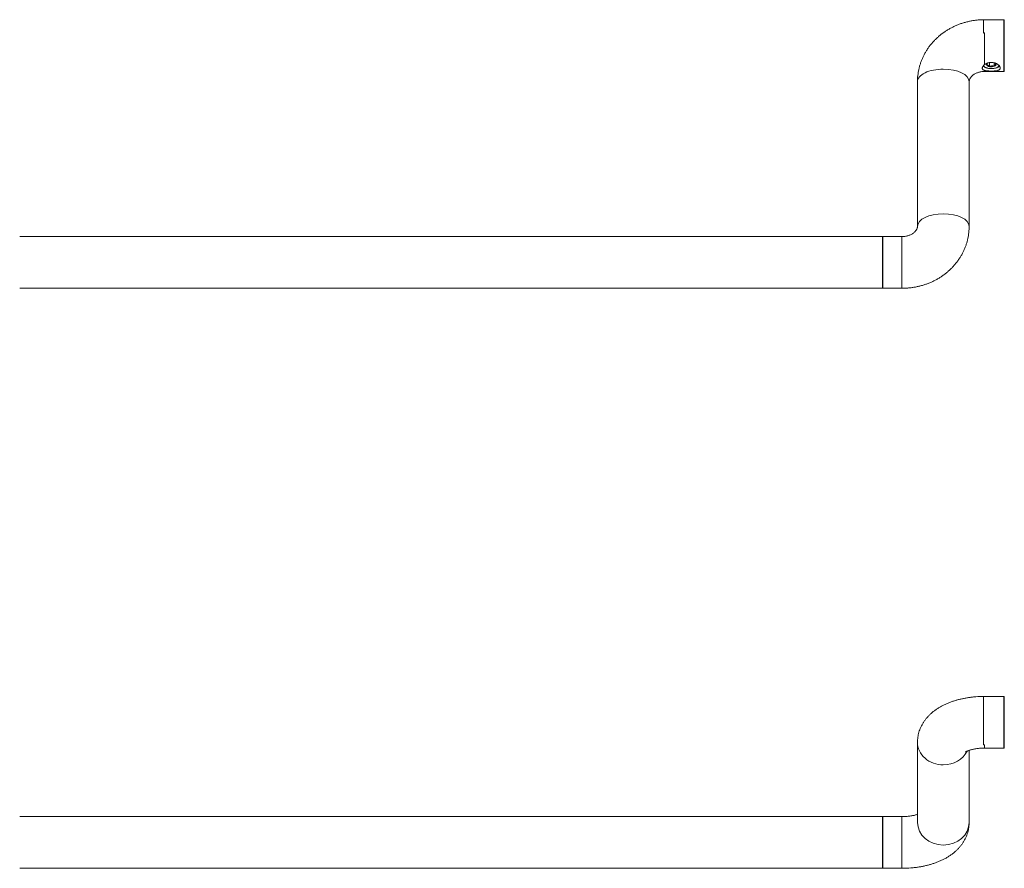
# Model space of a CAD drawing. Units: millimetres. Extents: x 29 to 1154, y 146 to 592.
# Drawn here: x 438 to 915, y 149 to 560 of the extents above; entities that cross this region are included whole.
import ezdxf

# ---------------------------------------------------------------- set-up
doc = ezdxf.new("R2010")
doc.units = ezdxf.units.MM
doc.layers.add('1', color=7, linetype='Continuous', true_color=0xffffff)

msp = doc.modelspace()

# ---------------------------------------------------------------- linework, layer by layer
at = {"layer": '1', "color": 155, "linetype": 'Continuous', "lineweight": 18}
for p, q in [((914.27, 559.87), (904.54, 559.87)), ((914.57, 559.57), (914.57, 535.17)), ((907.46, 539.16), (907.46, 537.14)), ((909.74, 537.32), (909.74, 539.02)), ((905.07, 534.87), (914.27, 534.87)), ((872.57, 529.88), (872.57, 459.91)), ((897.57, 459.91), (897.57, 529.88)), ((855.57, 454.91), (438.27, 454.91)), ((855.57, 454.91), (855.57, 452.2)), ((865.07, 454.91), (855.87, 454.91)), ((855.57, 452.2), (855.57, 429.91)), ((438.27, 429.91), (855.57, 429.91)), ((855.87, 429.91), (865.07, 429.91)), ((914.27, 232.45), (904.54, 232.45)), ((914.57, 232.15), (914.57, 207.75)), ((872.57, 210.25), (872.57, 171.47)), ((897.57, 171.47), (897.57, 206.34)), ((905.07, 207.45), (914.27, 207.45)), ((855.57, 174.27), (438.27, 174.27)), ((855.57, 174.27), (855.57, 153.99)), ((865.07, 174.27), (855.87, 174.27)), ((855.57, 153.99), (855.57, 149.27)), ((438.27, 149.27), (855.57, 149.27)), ((855.87, 149.27), (865.07, 149.27))]:
    msp.add_line(p, q, dxfattribs=at)
at = {"layer": '1', "color": 155, "linetype": 'Continuous', "lineweight": 13}
for p, q in [((914.27, 534.87), (914.27, 559.87)), ((905.07, 553.43), (905.07, 538.17)), ((905.07, 535.31), (905.07, 534.87)), ((897.57, 459.9), (897.57, 459.91)), ((855.87, 454.91), (855.87, 429.91)), ((865.07, 454.91), (865.07, 448.47)), ((865.07, 448.47), (865.07, 429.91)), ((914.27, 207.45), (914.27, 232.45)), ((905.07, 209.02), (905.07, 207.45)), ((855.87, 174.27), (855.87, 149.27)), ((865.07, 174.27), (865.07, 150.84)), ((865.07, 150.84), (865.07, 149.27))]:
    msp.add_line(p, q, dxfattribs=at)
at = {"layer": '1', "color": 155, "linetype": 'Continuous', "lineweight": 18}
for centre, start, end in [((914.27, 559.57), 0, 90), ((914.27, 535.17), 270, 0), ((855.87, 454.61), 90, 180), ((855.87, 430.21), 180, 270), ((914.27, 232.15), 0, 90), ((914.27, 207.75), 270, 0), ((855.87, 173.97), 90, 180), ((855.87, 149.57), 180, 270)]:
    msp.add_arc(centre, 0.3, start, end, dxfattribs=at)
for start_param, end_param in [(5.695653, 6.44736), (2.258571, 3.305768), (3.305768, 3.72913), (0.164174, 1.211372), (1.211372, 2.258571)]:
    msp.add_ellipse((908.27, 538.18), major_axis=(-2.31, 0), ratio=0.48481, start_param=start_param, end_param=end_param, dxfattribs=at)
at = {"layer": '1', "color": 155, "linetype": 'Continuous', "lineweight": 13}
for centre, major_axis, ratio, start_param, end_param in [((885.07, 529.88), (12.5, 0), 0.48481, 1.570796, 3.141593), ((885.07, 529.88), (12.5, 0), 0.48481, 0, 1.570796), ((908.27, 538.18), (4.05, 0), 0.48481, 3.472403, 5.964177), ((885.07, 459.91), (12.5, 0), 0.48481, 1.570796, 3.138157), ((885.07, 459.91), (12.5, 0), 0.48481, 0, 1.570796), ((885.07, 210.25), (12.5, 0), 0.87462, 3.141494, 4.712389), ((885.07, 210.25), (12.5, 0), 0.87462, 4.712389, 5.875269), ((885.07, 171.47), (12.5, 0), 0.87462, 3.141593, 4.712389), ((885.07, 171.47), (12.5, 0), 0.87462, 4.712389, 6.283185)]:
    msp.add_ellipse(centre, major_axis=major_axis, ratio=ratio, start_param=start_param, end_param=end_param, dxfattribs=at)
at = {"layer": '1', "color": 155, "linetype": 'Continuous', "lineweight": 18}
for points, knots in [([(904.57, 559.86), (904.38, 559.86), (903.62, 559.85), (902.3, 559.77), (900.61, 559.6), (898.93, 559.34), (897.26, 559.01), (895.62, 558.59), (894, 558.1), (892.41, 557.52), (890.86, 556.87), (889.35, 556.15), (887.87, 555.35), (886.45, 554.49), (885.07, 553.55), (883.76, 552.55), (882.5, 551.49), (881.3, 550.37), (880.17, 549.19), (879.11, 547.96), (878.12, 546.68), (877.21, 545.36), (876.37, 544), (875.61, 542.59), (874.93, 541.16), (874.34, 539.69), (873.83, 538.2), (873.4, 536.69), (873.06, 535.16), (872.81, 533.62), (872.64, 532.07), (872.58, 530.82), (872.57, 530.09), (872.57, 529.88)], [0, 0, 0, 0, 0.011494, 0.045669, 0.079855, 0.114045, 0.148235, 0.18242, 0.216595, 0.250753, 0.28489, 0.318998, 0.35307, 0.387098, 0.421076, 0.454994, 0.488846, 0.522624, 0.556323, 0.589938, 0.623462, 0.656895, 0.690234, 0.723479, 0.756633, 0.789698, 0.82268, 0.855584, 0.888419, 0.921193, 0.953915, 0.986598, 1, 1, 1, 1]), ([(904.57, 553.42), (904.57, 553.71), (904.57, 553.98), (904.57, 554.54), (904.57, 554.81), (904.57, 555.35), (904.57, 555.62), (904.57, 556.13), (904.57, 556.39), (904.57, 556.88), (904.57, 557.11), (904.57, 557.57), (904.57, 557.78), (904.57, 558.19), (904.57, 558.38), (904.57, 558.74), (904.57, 558.9), (904.57, 559.19), (904.57, 559.32), (904.57, 559.54), (904.57, 559.63), (904.57, 559.77), (904.57, 559.82), (904.57, 559.86), (904.57, 559.86), (904.57, 559.86)], [0, 0, 0, 0, 0.086632, 0.086632, 0.173264, 0.173264, 0.259897, 0.259897, 0.346529, 0.346529, 0.433161, 0.433161, 0.519793, 0.519793, 0.606426, 0.606426, 0.693058, 0.693058, 0.77969, 0.77969, 0.866322, 0.866322, 0.952954, 0.952954, 1, 1, 1, 1]), ([(905.07, 553.43), (905.03, 553.43), (904.95, 553.43), (904.86, 553.43), (904.74, 553.43), (904.66, 553.43), (904.57, 553.42)], [0, 0, 0, 0, 0.25, 0.5, 0.5, 1, 1, 1, 1]), ([(905.07, 535.31), (905.22, 535.27), (905.37, 535.23), (905.59, 535.19), (905.63, 535.19), (905.72, 535.17), (905.76, 535.16), (905.89, 535.14), (905.98, 535.13), (906.26, 535.1), (906.46, 535.08), (906.71, 535.06), (906.76, 535.06), (906.84, 535.05), (906.86, 535.05), (906.92, 535.05), (907.05, 535.04), (907.18, 535.03), (907.5, 535.02), (907.71, 535.01), (908.04, 535.01), (908.15, 535.01), (908.28, 535.01), (908.31, 535.01), (908.37, 535.01), (908.45, 535.01), (908.53, 535.01), (908.81, 535.01), (909.02, 535.02), (909.34, 535.03), (909.44, 535.04), (909.58, 535.04), (909.6, 535.04), (909.65, 535.05), (909.68, 535.05), (909.76, 535.05), (909.81, 535.06), (910.06, 535.08), (910.26, 535.09), (910.54, 535.13), (910.63, 535.14), (910.76, 535.16), (910.81, 535.17), (910.87, 535.18), (910.89, 535.18), (910.94, 535.19), (910.96, 535.19), (911.15, 535.23), (911.31, 535.27), (911.6, 535.35), (911.74, 535.4), (911.87, 535.46), (911.89, 535.47), (911.92, 535.48), (911.96, 535.51), (912.01, 535.53), (912.09, 535.57), (912.14, 535.61), (912.28, 535.71), (912.36, 535.78), (912.44, 535.89), (912.46, 535.91), (912.48, 535.94), (912.48, 535.95), (912.5, 535.97), (912.53, 536.03), (912.56, 536.08), (912.61, 536.23), (912.62, 536.33), (912.62, 536.49), (912.62, 536.54), (912.61, 536.61), (912.61, 536.62), (912.6, 536.65), (912.59, 536.69), (912.58, 536.74), (912.54, 536.88), (912.49, 537), (912.39, 537.18), (912.36, 537.24), (912.31, 537.31), (912.3, 537.33), (912.28, 537.36), (912.27, 537.37), (912.23, 537.42), (912.21, 537.45), (912.09, 537.6), (911.98, 537.72), (911.8, 537.9), (911.74, 537.96), (911.63, 538.04), (911.6, 538.07), (911.55, 538.11), (911.53, 538.13), (911.49, 538.16), (911.47, 538.17), (911.31, 538.29), (911.15, 538.4), (910.81, 538.59), (910.64, 538.69), (910.42, 538.78), (910.4, 538.79), (910.35, 538.81), (910.28, 538.84), (910.21, 538.87), (910.06, 538.92), (909.96, 538.96), (909.66, 539.05), (909.45, 539.1), (909.19, 539.15), (909.13, 539.16), (909.03, 539.17), (908.97, 539.18), (908.81, 539.2), (908.7, 539.21), (908.37, 539.23), (908.15, 539.23), (907.83, 539.21), (907.72, 539.2), (907.58, 539.18), (907.55, 539.18), (907.5, 539.17), (907.42, 539.16), (907.34, 539.15), (907.07, 539.1), (906.87, 539.04), (906.56, 538.95), (906.46, 538.92), (906.34, 538.87), (906.32, 538.86), (906.27, 538.84), (906.24, 538.83), (906.17, 538.8), (906.12, 538.78), (905.89, 538.68), (905.71, 538.59), (905.46, 538.44), (905.38, 538.39), (905.26, 538.31), (905.22, 538.28), (905.15, 538.23), (905.11, 538.2), (905.07, 538.17)], [0, 0, 0, 0, 0.03125, 0.03125, 0.039063, 0.039063, 0.046875, 0.046875, 0.0625, 0.0625, 0.09375, 0.09375, 0.101563, 0.101563, 0.105469, 0.105469, 0.109375, 0.125, 0.125, 0.15625, 0.15625, 0.171875, 0.171875, 0.175781, 0.175781, 0.179688, 0.1875, 0.1875, 0.21875, 0.21875, 0.234375, 0.234375, 0.238281, 0.238281, 0.242188, 0.242188, 0.25, 0.25, 0.28125, 0.28125, 0.296875, 0.296875, 0.304688, 0.304688, 0.308594, 0.308594, 0.3125, 0.3125, 0.34375, 0.34375, 0.375, 0.375, 0.378906, 0.378906, 0.382813, 0.390625, 0.390625, 0.40625, 0.40625, 0.4375, 0.4375, 0.445313, 0.445313, 0.449219, 0.449219, 0.453125, 0.46875, 0.46875, 0.5, 0.5, 0.515625, 0.515625, 0.519531, 0.519531, 0.523438, 0.53125, 0.53125, 0.5625, 0.5625, 0.578125, 0.578125, 0.582031, 0.582031, 0.585938, 0.585938, 0.59375, 0.59375, 0.625, 0.625, 0.640625, 0.640625, 0.648438, 0.648438, 0.652344, 0.652344, 0.65625, 0.65625, 0.6875, 0.6875, 0.71875, 0.71875, 0.722656, 0.722656, 0.726563, 0.734375, 0.734375, 0.75, 0.75, 0.78125, 0.78125, 0.789063, 0.789063, 0.796875, 0.796875, 0.8125, 0.8125, 0.84375, 0.84375, 0.859375, 0.859375, 0.863281, 0.863281, 0.867188, 0.875, 0.875, 0.90625, 0.90625, 0.921875, 0.921875, 0.925781, 0.925781, 0.929688, 0.929688, 0.9375, 0.9375, 0.96875, 0.96875, 0.984375, 0.984375, 0.992188, 0.992188, 1, 1, 1, 1]), ([(905.99, 538), (906.03, 538.08), (906.06, 538.16), (906.12, 538.31), (906.16, 538.38), (906.22, 538.51), (906.26, 538.58), (906.31, 538.67), (906.33, 538.69), (906.35, 538.73), (906.36, 538.75), (906.38, 538.77), (906.39, 538.78), (906.43, 538.84), (906.47, 538.88), (906.52, 538.93), (906.54, 538.95), (906.56, 538.96)], [0, 0, 0, 0, 0.178959, 0.178959, 0.357918, 0.357918, 0.536877, 0.536877, 0.626356, 0.626356, 0.671096, 0.671096, 0.715836, 0.715836, 0.894795, 0.894795, 1, 1, 1, 1]), ([(909.74, 537.32), (909.77, 537.4), (909.8, 537.48), (909.87, 537.63), (909.9, 537.7), (909.97, 537.83), (910, 537.9), (910.05, 537.98), (910.07, 538.01), (910.1, 538.05), (910.11, 538.06), (910.12, 538.09), (910.13, 538.1), (910.18, 538.16), (910.21, 538.2), (910.28, 538.26), (910.32, 538.29), (910.37, 538.32), (910.39, 538.33), (910.42, 538.34), (910.44, 538.35), (910.49, 538.36), (910.52, 538.37), (910.55, 538.37)], [0, 0, 0, 0, 0.125, 0.125, 0.25, 0.25, 0.375, 0.375, 0.4375, 0.4375, 0.46875, 0.46875, 0.5, 0.5, 0.625, 0.625, 0.75, 0.75, 0.8125, 0.8125, 0.875, 0.875, 1, 1, 1, 1]), ([(910.08, 538.88), (910.12, 538.84), (910.16, 538.81), (910.23, 538.74), (910.27, 538.7), (910.32, 538.65), (910.35, 538.61), (910.36, 538.6), (910.44, 538.51), (910.49, 538.44), (910.55, 538.37)], [0, 0, 0, 0, 0.234193, 0.234193, 0.425645, 0.521371, 0.521371, 0.617096, 0.617096, 1, 1, 1, 1]), ([(897.57, 529.88), (897.57, 529.91), (897.58, 530.09), (897.61, 530.39), (897.71, 530.8), (897.87, 531.18), (898.07, 531.56), (898.33, 531.96), (898.65, 532.35), (899.05, 532.75), (899.51, 533.13), (900.02, 533.49), (900.59, 533.82), (901.2, 534.11), (901.86, 534.36), (902.55, 534.56), (903.27, 534.72), (904.01, 534.82), (904.62, 534.86), (904.97, 534.87), (905.07, 534.87)], [0, 0, 0, 0, 0.023702, 0.114219, 0.192242, 0.262034, 0.326025, 0.385807, 0.448308, 0.507325, 0.563808, 0.618478, 0.671844, 0.724273, 0.776034, 0.827326, 0.878297, 0.929057, 0.979691, 1, 1, 1, 1]), ([(905.07, 538.17), (904.98, 538.1), (904.89, 538.03), (904.73, 537.88), (904.66, 537.81), (904.51, 537.65), (904.45, 537.57), (904.36, 537.45), (904.33, 537.41), (904.29, 537.35), (904.27, 537.33), (904.25, 537.29), (904.24, 537.27), (904.17, 537.17), (904.09, 537.02), (904.02, 536.86), (903.97, 536.71), (903.95, 536.64), (903.94, 536.55), (903.94, 536.53), (903.93, 536.5), (903.93, 536.48), (903.92, 536.43), (903.92, 536.39), (903.92, 536.29), (903.93, 536.17), (903.97, 536.05), (904.01, 535.97), (904.02, 535.95), (904.05, 535.91), (904.06, 535.9), (904.07, 535.87), (904.08, 535.86), (904.13, 535.8), (904.17, 535.75), (904.27, 535.67), (904.32, 535.63), (904.42, 535.58), (904.46, 535.55), (904.51, 535.52), (904.55, 535.51), (904.56, 535.5), (904.65, 535.46), (904.73, 535.43), (904.89, 535.37), (904.98, 535.34), (905.07, 535.31)], [0, 0, 0, 0, 0.0625, 0.0625, 0.125, 0.125, 0.1875, 0.1875, 0.21875, 0.21875, 0.234375, 0.234375, 0.25, 0.25, 0.3125, 0.375, 0.375, 0.4375, 0.4375, 0.453125, 0.453125, 0.46875, 0.46875, 0.5, 0.5, 0.5625, 0.625, 0.625, 0.65625, 0.65625, 0.671875, 0.671875, 0.6875, 0.6875, 0.75, 0.75, 0.8125, 0.8125, 0.84375, 0.859375, 0.859375, 0.875, 0.875, 0.9375, 0.9375, 1, 1, 1, 1]), ([(904.38, 537.47), (904.44, 537.4), (904.6, 537.24), (904.91, 537.01), (905.32, 536.78), (905.79, 536.58), (906.31, 536.43), (906.87, 536.31), (907.46, 536.23), (908.06, 536.19), (908.53, 536.19), (908.79, 536.21), (908.85, 536.22)], [0, 0, 0, 0, 0.079366, 0.189522, 0.300868, 0.412276, 0.523392, 0.634211, 0.744803, 0.855258, 0.965659, 1, 1, 1, 1]), ([(905.99, 538), (906.05, 538.01), (906.11, 538.01), (906.2, 538.01), (906.23, 538), (906.29, 538), (906.32, 537.99), (906.41, 537.97), (906.47, 537.96), (906.6, 537.91), (906.66, 537.88), (906.74, 537.83), (906.76, 537.82), (906.79, 537.8), (906.81, 537.79), (906.85, 537.76), (906.89, 537.73), (906.98, 537.66), (907.04, 537.6), (907.13, 537.51), (907.18, 537.46), (907.23, 537.41), (907.26, 537.38), (907.27, 537.36), (907.34, 537.28), (907.4, 537.21), (907.46, 537.14)], [0, 0, 0, 0, 0.125, 0.125, 0.1875, 0.1875, 0.25, 0.25, 0.375, 0.375, 0.5, 0.5, 0.53125, 0.53125, 0.5625, 0.5625, 0.625, 0.625, 0.75, 0.75, 0.8125, 0.84375, 0.84375, 0.875, 0.875, 1, 1, 1, 1]), ([(907.46, 537.14), (907.55, 537.18), (907.64, 537.23), (907.82, 537.31), (907.91, 537.34), (908.1, 537.41), (908.2, 537.43), (908.35, 537.46), (908.39, 537.47), (908.47, 537.48), (908.49, 537.49), (908.54, 537.49), (908.57, 537.5), (908.69, 537.51), (908.79, 537.51), (908.99, 537.5), (909.09, 537.49), (909.23, 537.46), (909.28, 537.45), (909.37, 537.43), (909.42, 537.42), (909.56, 537.38), (909.65, 537.35), (909.74, 537.32)], [0, 0, 0, 0, 0.125, 0.125, 0.25, 0.25, 0.375, 0.375, 0.4375, 0.4375, 0.46875, 0.46875, 0.5, 0.5, 0.625, 0.625, 0.75, 0.75, 0.8125, 0.8125, 0.875, 0.875, 1, 1, 1, 1]), ([(908.85, 536.22), (908.99, 536.23), (909.33, 536.25), (909.85, 536.34), (910.4, 536.47), (910.9, 536.64), (911.36, 536.85), (911.75, 537.09), (912.01, 537.31), (912.14, 537.45), (912.18, 537.49)], [0, 0, 0, 0, 0.096028, 0.235508, 0.375211, 0.515262, 0.655798, 0.796931, 0.938626, 1, 1, 1, 1]), ([(865.07, 429.91), (865.43, 429.91), (866.35, 429.93), (867.84, 430.01), (869.53, 430.18), (871.22, 430.44), (872.88, 430.77), (874.52, 431.19), (876.14, 431.68), (877.73, 432.26), (879.28, 432.91), (880.8, 433.63), (882.27, 434.43), (883.7, 435.29), (885.07, 436.23), (886.39, 437.23), (887.65, 438.29), (888.84, 439.41), (889.97, 440.59), (891.03, 441.82), (892.02, 443.1), (892.94, 444.42), (893.78, 445.79), (894.53, 447.19), (895.21, 448.62), (895.8, 450.09), (896.32, 451.58), (896.74, 453.09), (897.08, 454.62), (897.33, 456.16), (897.5, 457.71), (897.56, 458.96), (897.57, 459.69), (897.57, 459.91)], [0, 0, 0, 0, 0.021331, 0.055165, 0.089011, 0.122861, 0.15671, 0.190555, 0.22439, 0.258209, 0.292006, 0.325775, 0.359507, 0.393197, 0.426836, 0.460417, 0.493932, 0.527375, 0.560738, 0.594018, 0.627209, 0.660309, 0.693316, 0.726231, 0.759055, 0.791791, 0.824444, 0.857021, 0.889529, 0.921977, 0.954374, 0.986732, 1, 1, 1, 1]), ([(872.57, 459.91), (872.57, 459.87), (872.57, 459.69), (872.53, 459.39), (872.43, 458.99), (872.28, 458.6), (872.08, 458.22), (871.82, 457.83), (871.49, 457.43), (871.09, 457.03), (870.63, 456.65), (870.12, 456.29), (869.55, 455.96), (868.94, 455.67), (868.28, 455.42), (867.59, 455.22), (866.87, 455.06), (866.13, 454.96), (865.53, 454.92), (865.17, 454.91), (865.07, 454.91)], [0, 0, 0, 0, 0.023702, 0.114219, 0.192242, 0.262034, 0.326025, 0.385807, 0.448308, 0.507325, 0.563808, 0.618478, 0.671844, 0.724273, 0.776034, 0.827326, 0.878297, 0.929057, 0.979691, 1, 1, 1, 1]), ([(904.57, 232.45), (904.44, 232.44), (903.75, 232.44), (902.52, 232.4), (900.87, 232.29), (899.23, 232.14), (897.59, 231.93), (895.97, 231.67), (894.37, 231.35), (892.78, 230.98), (891.21, 230.56), (889.66, 230.07), (888.13, 229.52), (886.63, 228.9), (885.17, 228.22), (883.76, 227.47), (882.4, 226.66), (881.11, 225.78), (879.94, 224.88), (878.88, 223.96), (877.95, 223.04), (877.05, 222.06), (876.21, 221.01), (875.43, 219.88), (874.75, 218.73), (874.16, 217.55), (873.67, 216.35), (873.26, 215.14), (872.95, 213.92), (872.73, 212.69), (872.6, 211.46), (872.57, 210.65), (872.57, 210.25)], [0, 0, 0, 0, 0.008569, 0.043722, 0.078928, 0.114229, 0.149673, 0.185308, 0.221182, 0.257344, 0.293838, 0.3307, 0.36795, 0.405579, 0.443536, 0.481705, 0.519825, 0.557633, 0.594863, 0.62757, 0.659468, 0.690594, 0.724422, 0.757454, 0.789695, 0.821242, 0.852187, 0.88262, 0.912621, 0.942264, 0.971618, 1, 1, 1, 1]), ([(904.57, 209.02), (904.57, 209.17), (904.57, 209.34), (904.57, 209.71), (904.57, 209.9), (904.57, 210.33), (904.57, 210.55), (904.57, 211.03), (904.57, 211.29), (904.57, 211.83), (904.57, 212.11), (904.57, 212.71), (904.57, 213.03), (904.57, 213.69), (904.57, 214.03), (904.57, 214.74), (904.57, 215.11), (904.57, 215.88), (904.57, 216.27), (904.57, 217.08), (904.57, 217.5), (904.57, 218.35), (904.57, 218.78), (904.57, 219.67), (904.57, 220.11), (904.57, 221.02), (904.57, 221.48), (904.57, 222.39), (904.57, 222.85), (904.57, 223.77), (904.57, 224.22), (904.57, 224.9), (904.57, 225.12), (904.57, 225.46), (904.57, 225.57), (904.57, 225.79), (904.57, 225.9), (904.57, 226.44), (904.57, 226.86), (904.57, 227.65), (904.57, 228.02), (904.57, 228.72), (904.57, 229.05), (904.57, 229.66), (904.57, 229.94), (904.57, 230.46), (904.57, 230.7), (904.57, 231.12), (904.57, 231.31), (904.57, 231.65), (904.57, 231.79), (904.57, 232.03), (904.57, 232.13), (904.57, 232.29), (904.57, 232.35), (904.57, 232.43), (904.57, 232.45), (904.57, 232.45), (904.57, 232.45), (904.57, 232.45)], [0, 0, 0, 0, 0.038413, 0.038413, 0.076826, 0.076826, 0.115239, 0.115239, 0.153653, 0.153653, 0.192066, 0.192066, 0.230479, 0.230479, 0.268892, 0.268892, 0.307305, 0.307305, 0.345718, 0.345718, 0.384132, 0.384132, 0.422545, 0.422545, 0.460958, 0.460958, 0.499371, 0.499371, 0.537784, 0.537784, 0.576197, 0.576197, 0.595404, 0.595404, 0.605007, 0.605007, 0.614611, 0.614611, 0.653024, 0.653024, 0.691437, 0.691437, 0.72985, 0.72985, 0.768263, 0.768263, 0.806676, 0.806676, 0.84509, 0.84509, 0.883503, 0.883503, 0.921916, 0.921916, 0.960329, 0.960329, 0.998742, 0.998742, 1, 1, 1, 1]), ([(895.77, 205.52), (895.77, 205.52), (895.79, 205.53), (895.86, 205.58), (896.02, 205.67), (896.25, 205.8), (896.56, 205.95), (896.94, 206.11), (897.41, 206.29), (897.95, 206.47), (898.56, 206.65), (899.24, 206.82), (899.99, 206.98), (900.78, 207.12), (901.63, 207.24), (902.52, 207.34), (903.44, 207.41), (904.29, 207.44), (904.84, 207.45), (905.07, 207.45)], [0, 0, 0, 0, 0.039053, 0.093587, 0.148197, 0.203223, 0.259006, 0.315829, 0.373883, 0.433269, 0.49402, 0.556102, 0.619435, 0.6839, 0.749354, 0.815633, 0.882565, 0.949971, 1, 1, 1, 1]), ([(905.07, 209.02), (905.03, 209.02), (904.95, 209.02), (904.86, 209.02), (904.74, 209.02), (904.66, 209.02), (904.57, 209.02)], [0, 0, 0, 0, 0.25, 0.5, 0.5, 1, 1, 1, 1]), ([(872.58, 175.38), (872.45, 175.34), (872.14, 175.23), (871.58, 175.07), (870.9, 174.9), (870.16, 174.74), (869.36, 174.6), (868.51, 174.48), (867.62, 174.38), (866.71, 174.31), (865.85, 174.28), (865.31, 174.27), (865.07, 174.27)], [0, 0, 0, 0, 0.069262, 0.169032, 0.27099, 0.375001, 0.480872, 0.588366, 0.697216, 0.807138, 0.917837, 1, 1, 1, 1]), ([(865.07, 149.27), (865.37, 149.27), (866.23, 149.28), (867.63, 149.32), (869.28, 149.43), (870.92, 149.58), (872.55, 149.79), (874.17, 150.05), (875.78, 150.37), (877.37, 150.74), (878.94, 151.17), (880.49, 151.65), (882.01, 152.2), (883.51, 152.82), (884.97, 153.5), (886.38, 154.25), (887.74, 155.06), (889.04, 155.94), (890.21, 156.84), (891.26, 157.76), (892.2, 158.68), (893.09, 159.66), (893.93, 160.71), (894.71, 161.84), (895.39, 162.99), (895.98, 164.17), (896.48, 165.37), (896.88, 166.58), (897.19, 167.8), (897.41, 169.03), (897.54, 170.26), (897.57, 171.07), (897.57, 171.47)], [0, 0, 0, 0, 0.018996, 0.05378, 0.088616, 0.123546, 0.158617, 0.193877, 0.229374, 0.265155, 0.301265, 0.337739, 0.374597, 0.411831, 0.449388, 0.487156, 0.524875, 0.562286, 0.599124, 0.631487, 0.66305, 0.693848, 0.72732, 0.760005, 0.791907, 0.823122, 0.853742, 0.883855, 0.913541, 0.942872, 0.971916, 1, 1, 1, 1])]:
    msp.add_open_spline(points, degree=3, knots=knots, dxfattribs=at)

doc.saveas('drawing.dxf')
